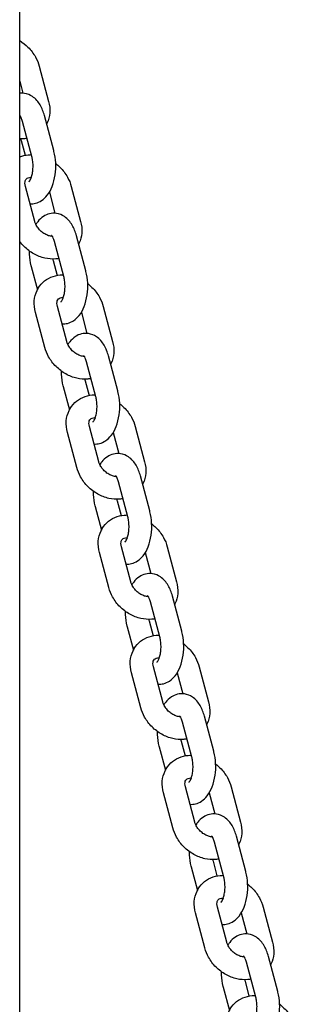
# Model space of a CAD drawing. Units: millimetres. Extents: x 1361 to 47984, y 827 to 30751.
# Drawn here: x 37439 to 37512, y 19544 to 19805 of the extents above; entities that cross this region are included whole.
import ezdxf

# ---------------------------------------------------------------- set-up
doc = ezdxf.new("R2010")
doc.units = ezdxf.units.MM
doc.layers.add('Widoczne (ISO)', color=255, linetype='Continuous')

msp = doc.modelspace()

# ---------------------------------------------------------------- linework, layer by layer
at = {"layer": 'Widoczne (ISO)'}
for p, q in [((37439.031, 18341.904), (37439.031, 20926.933)), ((37444.199, 19792.46), (37446.664, 19783.189)), ((37439.031, 19788.547), (37439.882, 19785.346)), ((37442.236, 19768.6), (37439.771, 19777.871)), ((37448.034, 19770.141), (37445.57, 19779.412)), ((37439.389, 19772.84), (37440.428, 19768.932)), ((37442.99, 19751.403), (37440.525, 19760.674)), ((37446.851, 19759.133), (37448.332, 19753.559)), ((37452.649, 19760.674), (37455.114, 19751.403)), ((37450.686, 19736.814), (37448.221, 19746.085)), ((37456.485, 19738.355), (37454.02, 19747.626)), ((37447.839, 19741.054), (37448.878, 19737.146)), ((37442.041, 19739.512), (37443.69, 19733.31)), ((37445.642, 19718.076), (37443.177, 19727.347)), ((37451.44, 19719.617), (37448.975, 19728.888)), ((37455.301, 19727.347), (37456.783, 19721.773)), ((37461.1, 19728.888), (37463.565, 19719.617)), ((37459.137, 19705.027), (37456.672, 19714.298)), ((37464.935, 19706.569), (37462.471, 19715.84)), ((37456.29, 19709.267), (37457.329, 19705.36)), ((37450.491, 19707.726), (37452.14, 19701.524)), ((37459.891, 19687.831), (37457.426, 19697.102)), ((37469.55, 19697.102), (37472.015, 19687.831)), ((37454.092, 19686.29), (37451.627, 19695.561)), ((37463.752, 19695.561), (37465.233, 19689.987)), ((37473.386, 19674.783), (37470.921, 19684.054)), ((37467.587, 19673.241), (37465.122, 19682.512)), ((37458.942, 19675.94), (37460.591, 19669.738)), ((37464.74, 19677.481), (37465.779, 19673.574)), ((37468.341, 19656.045), (37465.876, 19665.316)), ((37478.001, 19665.316), (37480.465, 19656.045)), ((37462.543, 19654.503), (37460.078, 19663.774)), ((37472.202, 19663.774), (37473.684, 19658.201)), ((37481.836, 19642.997), (37479.372, 19652.268)), ((37476.038, 19641.455), (37473.573, 19650.726)), ((37467.392, 19644.154), (37469.041, 19637.952)), ((37473.191, 19645.695), (37474.23, 19641.788)), ((37476.792, 19624.259), (37474.327, 19633.53)), ((37486.451, 19633.53), (37488.916, 19624.259)), ((37470.993, 19622.717), (37468.528, 19631.988)), ((37480.653, 19631.988), (37482.134, 19626.415)), ((37484.488, 19609.669), (37482.023, 19618.94)), ((37490.287, 19611.211), (37487.822, 19620.482)), ((37481.641, 19613.909), (37482.68, 19610.001)), ((37475.843, 19612.367), (37477.492, 19606.166)), ((37479.444, 19590.931), (37476.979, 19600.202)), ((37485.242, 19592.473), (37482.777, 19601.744)), ((37489.103, 19600.202), (37490.585, 19594.629)), ((37494.902, 19601.744), (37497.366, 19592.473)), ((37492.939, 19577.883), (37490.474, 19587.154)), ((37498.737, 19579.425), (37496.272, 19588.696)), ((37490.092, 19582.123), (37491.131, 19578.215)), ((37484.293, 19580.581), (37485.942, 19574.38)), ((37487.894, 19559.145), (37485.429, 19568.416)), ((37493.693, 19560.687), (37491.228, 19569.958)), ((37497.554, 19568.416), (37499.035, 19562.843)), ((37503.352, 19569.958), (37505.817, 19560.687)), ((37501.389, 19546.097), (37498.924, 19555.368)), ((37507.188, 19547.638), (37504.723, 19556.909)), ((37498.542, 19550.337), (37499.581, 19546.429)), ((37492.744, 19548.795), (37494.393, 19542.594))]:
    msp.add_line(p, q, dxfattribs=at)
for points, knots in [([(37439.031, 19799.253), (37439.819, 19798.767), (37440.553, 19798.186), (37441.986, 19796.758), (37442.657, 19795.882), (37443.627, 19794.151), (37443.97, 19793.32), (37444.199, 19792.46)], [2.19669619, 2.19669619, 2.19669619, 2.19669619, 2.49659864, 2.49659864, 2.84989361, 2.84989361, 3.14159265, 3.14159265, 3.14159265, 3.14159265]), ([(37445.57, 19779.412), (37445.303, 19780.416), (37444.932, 19781.365), (37443.915, 19783.084), (37443.27, 19783.873), (37441.778, 19784.878), (37441.059, 19785.188), (37439.867, 19785.364), (37439.444, 19785.371), (37439.031, 19785.323)], [0, 0, 0, 0, 0.3803966, 0.3803966, 0.7569548, 0.7569548, 1.0082166, 1.0082166, 1.1401114, 1.1401114, 1.1401114, 1.1401114]), ([(37446.664, 19783.189), (37446.929, 19782.191), (37447.038, 19781.154), (37446.881, 19779.184), (37446.643, 19778.249), (37446.205, 19777.334), (37446.178, 19777.28), (37446.151, 19777.226)], [3.14159265, 3.14159265, 3.14159265, 3.14159265, 3.48047593, 3.48047593, 3.79065076, 3.79065076, 3.81027956, 3.81027956, 3.81027956, 3.81027956]), ([(37439.771, 19777.871), (37439.675, 19778.233), (37439.56, 19778.553), (37439.341, 19779.039), (37439.236, 19779.218), (37439.1, 19779.411), (37439.057, 19779.461), (37439.031, 19779.488)], [0, 0, 0, 0, 0.24482496, 0.24482496, 0.46487217, 0.46487217, 0.6048216, 0.6048216, 0.6048216, 0.6048216]), ([(37439.216, 19779.241), (37439.202, 19779.241), (37439.188, 19779.242), (37439.127, 19779.245), (37439.08, 19779.249), (37439.031, 19779.254)], [4.7543438, 4.7543438, 4.7543438, 4.7543438, 4.767702489, 4.767702489, 4.811832302, 4.811832302, 4.811832302, 4.811832302]), ([(37440.962, 19773.39), (37440.673, 19773.334), (37440.381, 19773.294), (37439.737, 19773.239), (37439.383, 19773.231), (37439.031, 19773.244)], [4.53422542, 4.53422542, 4.53422542, 4.53422542, 4.63085884, 4.63085884, 4.7468539, 4.7468539, 4.7468539, 4.7468539]), ([(37439.031, 19768.527), (37439.759, 19768.814), (37440.527, 19768.987), (37441.57, 19769.076), (37441.838, 19769.086), (37442.107, 19769.084)], [1.23376452, 1.23376452, 1.23376452, 1.23376452, 1.48926619, 1.48926619, 1.5776248, 1.5776248, 1.5776248, 1.5776248]), ([(37441.743, 19756.094), (37442.219, 19756.063), (37442.703, 19756.107), (37443.759, 19756.36), (37444.308, 19756.614), (37445.381, 19757.319), (37445.869, 19757.799), (37446.846, 19759.04), (37447.27, 19759.843), (37447.978, 19761.663), (37448.234, 19762.7), (37448.53, 19764.801), (37448.576, 19765.863), (37448.474, 19767.952), (37448.327, 19768.98), (37448.066, 19770.019), (37448.051, 19770.08), (37448.034, 19770.141)], [4.191874, 4.191874, 4.191874, 4.191874, 4.3428638, 4.3428638, 4.5411217, 4.5411217, 4.7896259, 4.7896259, 5.1334308, 5.1334308, 5.5203676, 5.5203676, 5.8920898, 5.8920898, 6.2600339, 6.2600339, 6.2831853, 6.2831853, 6.2831853, 6.2831853]), ([(37441.47, 19761.927), (37441.47, 19761.927), (37441.478, 19761.934), (37441.524, 19761.98), (37441.589, 19762.056), (37441.749, 19762.303), (37441.845, 19762.48), (37442.044, 19762.94), (37442.146, 19763.233), (37442.331, 19763.924), (37442.41, 19764.329), (37442.52, 19765.209), (37442.548, 19765.686), (37442.541, 19766.647), (37442.505, 19767.13), (37442.388, 19767.945), (37442.318, 19768.288), (37442.236, 19768.6)], [4.6130998, 4.6130998, 4.6130998, 4.6130998, 4.6933394, 4.6933394, 4.8822432, 4.8822432, 5.0818809, 5.0818809, 5.3043379, 5.3043379, 5.5490426, 5.5490426, 5.8086248, 5.8086248, 6.0730018, 6.0730018, 6.2831853, 6.2831853, 6.2831853, 6.2831853]), ([(37448.532, 19766.738), (37448.928, 19766.431), (37449.306, 19766.099), (37450.437, 19764.972), (37451.107, 19764.095), (37452.077, 19762.365), (37452.421, 19761.534), (37452.649, 19760.674)], [2.33458499, 2.33458499, 2.33458499, 2.33458499, 2.49659864, 2.49659864, 2.84989361, 2.84989361, 3.14159265, 3.14159265, 3.14159265, 3.14159265]), ([(37440.525, 19760.674), (37440.443, 19760.983), (37440.407, 19761.268), (37440.406, 19761.782), (37440.446, 19762.002), (37440.583, 19762.413), (37440.687, 19762.566), (37440.934, 19762.797), (37441.071, 19762.886), (37441.474, 19763.035), (37441.749, 19763.089), (37442.088, 19763.084)], [0, 0, 0, 0, 0.2625818, 0.2625818, 0.5477365, 0.5477365, 0.9373735, 0.9373735, 1.2515328, 1.2515328, 1.5852282, 1.5852282, 1.5852282, 1.5852282]), ([(37454.02, 19747.626), (37453.753, 19748.63), (37453.383, 19749.579), (37452.366, 19751.298), (37451.72, 19752.087), (37450.229, 19753.092), (37449.51, 19753.402), (37448.128, 19753.606), (37447.5, 19753.577), (37446.316, 19753.293), (37445.767, 19753.039), (37444.694, 19752.334), (37444.206, 19751.854), (37443.612, 19751.099), (37443.444, 19750.856), (37443.288, 19750.606)], [0, 0, 0, 0, 0.3803966, 0.3803966, 0.7569548, 0.7569548, 1.0082166, 1.0082166, 1.2012711, 1.2012711, 1.3995291, 1.3995291, 1.6480333, 1.6480333, 1.7596947, 1.7596947, 1.7596947, 1.7596947]), ([(37447.667, 19747.455), (37447.653, 19747.455), (37447.639, 19747.456), (37447.337, 19747.473), (37447.011, 19747.531), (37446.34, 19747.743), (37445.997, 19747.893), (37445.322, 19748.281), (37444.991, 19748.518), (37444.378, 19749.058), (37444.098, 19749.361), (37443.617, 19749.997), (37443.416, 19750.331), (37443.144, 19750.913), (37443.053, 19751.165), (37442.99, 19751.403)], [4.7543438, 4.7543438, 4.7543438, 4.7543438, 4.7677025, 4.7677025, 5.0389978, 5.0389978, 5.2990359, 5.2990359, 5.5590021, 5.5590021, 5.8199477, 5.8199477, 6.0803198, 6.0803198, 6.2831853, 6.2831853, 6.2831853, 6.2831853]), ([(37455.114, 19751.403), (37455.379, 19750.405), (37455.489, 19749.368), (37455.331, 19747.398), (37455.093, 19746.463), (37454.655, 19745.548), (37454.629, 19745.494), (37454.601, 19745.44)], [3.14159265, 3.14159265, 3.14159265, 3.14159265, 3.48047593, 3.48047593, 3.79065076, 3.79065076, 3.81027956, 3.81027956, 3.81027956, 3.81027956]), ([(37449.413, 19741.604), (37449.123, 19741.548), (37448.832, 19741.508), (37447.582, 19741.402), (37446.616, 19741.481), (37444.666, 19741.927), (37443.685, 19742.314), (37441.825, 19743.358), (37440.95, 19744.023), (37439.764, 19745.204), (37439.38, 19745.647), (37439.031, 19746.114)], [4.5342254, 4.5342254, 4.5342254, 4.5342254, 4.6308588, 4.6308588, 4.9463218, 4.9463218, 5.2868295, 5.2868295, 5.6381913, 5.6381913, 5.8269893, 5.8269893, 5.8269893, 5.8269893]), ([(37448.221, 19746.085), (37448.125, 19746.447), (37448.011, 19746.767), (37447.791, 19747.253), (37447.687, 19747.432), (37447.53, 19747.654), (37447.474, 19747.71), (37447.457, 19747.725), (37447.456, 19747.726), (37447.456, 19747.726)], [0, 0, 0, 0, 0.24482496, 0.24482496, 0.46487217, 0.46487217, 0.66052912, 0.66052912, 0.69270116, 0.69270116, 0.69270116, 0.69270116]), ([(37441.531, 19743.63), (37441.529, 19743.333), (37441.536, 19743.036), (37441.602, 19741.701), (37441.748, 19740.673), (37442.009, 19739.634), (37442.025, 19739.573), (37442.041, 19739.512)], [2.64577546, 2.64577546, 2.64577546, 2.64577546, 2.75049719, 2.75049719, 3.11844129, 3.11844129, 3.14159265, 3.14159265, 3.14159265, 3.14159265]), ([(37450.193, 19724.308), (37450.67, 19724.277), (37451.153, 19724.321), (37452.21, 19724.574), (37452.759, 19724.828), (37453.832, 19725.533), (37454.319, 19726.013), (37455.296, 19727.254), (37455.721, 19728.056), (37456.429, 19729.877), (37456.685, 19730.914), (37456.98, 19733.015), (37457.026, 19734.077), (37456.924, 19736.166), (37456.778, 19737.194), (37456.517, 19738.233), (37456.501, 19738.294), (37456.485, 19738.355)], [4.191874, 4.191874, 4.191874, 4.191874, 4.3428638, 4.3428638, 4.5411217, 4.5411217, 4.7896259, 4.7896259, 5.1334308, 5.1334308, 5.5203676, 5.5203676, 5.8920898, 5.8920898, 6.2600339, 6.2600339, 6.2831853, 6.2831853, 6.2831853, 6.2831853]), ([(37443.177, 19727.347), (37442.911, 19728.345), (37442.802, 19729.382), (37442.959, 19731.352), (37443.198, 19732.287), (37443.982, 19733.928), (37444.499, 19734.645), (37445.737, 19735.825), (37446.45, 19736.293), (37448.021, 19736.984), (37448.883, 19737.193), (37450.02, 19737.29), (37450.289, 19737.3), (37450.557, 19737.298)], [0, 0, 0, 0, 0.3388833, 0.3388833, 0.6490581, 0.6490581, 0.9300041, 0.9300041, 1.2023797, 1.2023797, 1.4892662, 1.4892662, 1.5776248, 1.5776248, 1.5776248, 1.5776248]), ([(37449.921, 19730.141), (37449.921, 19730.141), (37449.928, 19730.147), (37449.974, 19730.194), (37450.04, 19730.27), (37450.199, 19730.517), (37450.295, 19730.694), (37450.494, 19731.154), (37450.597, 19731.447), (37450.781, 19732.138), (37450.86, 19732.543), (37450.97, 19733.423), (37450.998, 19733.9), (37450.991, 19734.86), (37450.955, 19735.344), (37450.839, 19736.159), (37450.769, 19736.502), (37450.686, 19736.814)], [4.6130998, 4.6130998, 4.6130998, 4.6130998, 4.6933394, 4.6933394, 4.8822432, 4.8822432, 5.0818809, 5.0818809, 5.3043379, 5.3043379, 5.5490426, 5.5490426, 5.8086248, 5.8086248, 6.0730018, 6.0730018, 6.2831853, 6.2831853, 6.2831853, 6.2831853]), ([(37456.983, 19734.952), (37457.379, 19734.645), (37457.757, 19734.313), (37458.887, 19733.186), (37459.558, 19732.309), (37460.528, 19730.579), (37460.871, 19729.747), (37461.1, 19728.888)], [2.33458499, 2.33458499, 2.33458499, 2.33458499, 2.49659864, 2.49659864, 2.84989361, 2.84989361, 3.14159265, 3.14159265, 3.14159265, 3.14159265]), ([(37448.975, 19728.888), (37448.893, 19729.197), (37448.858, 19729.482), (37448.857, 19729.996), (37448.896, 19730.216), (37449.033, 19730.627), (37449.138, 19730.78), (37449.385, 19731.011), (37449.522, 19731.1), (37449.924, 19731.249), (37450.2, 19731.303), (37450.539, 19731.298)], [0, 0, 0, 0, 0.2625818, 0.2625818, 0.5477365, 0.5477365, 0.9373735, 0.9373735, 1.2515328, 1.2515328, 1.5852282, 1.5852282, 1.5852282, 1.5852282]), ([(37456.117, 19715.669), (37456.103, 19715.669), (37456.089, 19715.67), (37455.788, 19715.687), (37455.462, 19715.744), (37454.791, 19715.957), (37454.447, 19716.107), (37453.772, 19716.495), (37453.441, 19716.732), (37452.829, 19717.272), (37452.548, 19717.575), (37452.067, 19718.211), (37451.867, 19718.544), (37451.594, 19719.127), (37451.504, 19719.379), (37451.44, 19719.617)], [4.7543438, 4.7543438, 4.7543438, 4.7543438, 4.7677025, 4.7677025, 5.0389978, 5.0389978, 5.2990359, 5.2990359, 5.5590021, 5.5590021, 5.8199477, 5.8199477, 6.0803198, 6.0803198, 6.2831853, 6.2831853, 6.2831853, 6.2831853]), ([(37462.471, 19715.84), (37462.204, 19716.844), (37461.833, 19717.793), (37460.816, 19719.512), (37460.17, 19720.301), (37458.679, 19721.306), (37457.96, 19721.616), (37456.578, 19721.82), (37455.95, 19721.791), (37454.767, 19721.507), (37454.217, 19721.253), (37453.144, 19720.548), (37452.657, 19720.068), (37452.063, 19719.313), (37451.894, 19719.07), (37451.739, 19718.82)], [0, 0, 0, 0, 0.3803966, 0.3803966, 0.7569548, 0.7569548, 1.0082166, 1.0082166, 1.2012711, 1.2012711, 1.3995291, 1.3995291, 1.6480333, 1.6480333, 1.7596947, 1.7596947, 1.7596947, 1.7596947]), ([(37463.565, 19719.617), (37463.83, 19718.619), (37463.939, 19717.582), (37463.782, 19715.612), (37463.544, 19714.677), (37463.106, 19713.762), (37463.079, 19713.708), (37463.052, 19713.654)], [3.14159265, 3.14159265, 3.14159265, 3.14159265, 3.48047593, 3.48047593, 3.79065076, 3.79065076, 3.81027956, 3.81027956, 3.81027956, 3.81027956]), ([(37457.863, 19709.818), (37457.574, 19709.762), (37457.282, 19709.722), (37456.033, 19709.616), (37455.067, 19709.695), (37453.116, 19710.14), (37452.135, 19710.528), (37450.275, 19711.572), (37449.4, 19712.237), (37447.854, 19713.778), (37447.184, 19714.655), (37446.214, 19716.385), (37445.87, 19717.216), (37445.642, 19718.076)], [4.5342254, 4.5342254, 4.5342254, 4.5342254, 4.6308588, 4.6308588, 4.9463218, 4.9463218, 5.2868295, 5.2868295, 5.6381913, 5.6381913, 5.9914863, 5.9914863, 6.2831853, 6.2831853, 6.2831853, 6.2831853]), ([(37456.672, 19714.298), (37456.576, 19714.661), (37456.461, 19714.981), (37456.242, 19715.467), (37456.137, 19715.646), (37455.98, 19715.868), (37455.924, 19715.924), (37455.908, 19715.939), (37455.906, 19715.94), (37455.906, 19715.94)], [0, 0, 0, 0, 0.24482496, 0.24482496, 0.46487217, 0.46487217, 0.66052912, 0.66052912, 0.69270116, 0.69270116, 0.69270116, 0.69270116]), ([(37449.981, 19711.843), (37449.98, 19711.547), (37449.987, 19711.25), (37450.052, 19709.915), (37450.198, 19708.887), (37450.459, 19707.848), (37450.475, 19707.787), (37450.491, 19707.726)], [2.64577546, 2.64577546, 2.64577546, 2.64577546, 2.75049719, 2.75049719, 3.11844129, 3.11844129, 3.14159265, 3.14159265, 3.14159265, 3.14159265]), ([(37458.644, 19692.522), (37459.12, 19692.491), (37459.604, 19692.535), (37460.66, 19692.788), (37461.209, 19693.042), (37462.282, 19693.747), (37462.77, 19694.227), (37463.747, 19695.468), (37464.171, 19696.27), (37464.879, 19698.091), (37465.135, 19699.127), (37465.431, 19701.229), (37465.477, 19702.291), (37465.375, 19704.38), (37465.228, 19705.408), (37464.967, 19706.447), (37464.952, 19706.508), (37464.935, 19706.569)], [4.191874, 4.191874, 4.191874, 4.191874, 4.3428638, 4.3428638, 4.5411217, 4.5411217, 4.7896259, 4.7896259, 5.1334308, 5.1334308, 5.5203676, 5.5203676, 5.8920898, 5.8920898, 6.2600339, 6.2600339, 6.2831853, 6.2831853, 6.2831853, 6.2831853]), ([(37451.627, 19695.561), (37451.362, 19696.559), (37451.253, 19697.596), (37451.41, 19699.566), (37451.648, 19700.501), (37452.433, 19702.141), (37452.949, 19702.858), (37454.187, 19704.039), (37454.9, 19704.507), (37456.471, 19705.198), (37457.333, 19705.407), (37458.471, 19705.503), (37458.739, 19705.514), (37459.008, 19705.512)], [0, 0, 0, 0, 0.3388833, 0.3388833, 0.6490581, 0.6490581, 0.9300041, 0.9300041, 1.2023797, 1.2023797, 1.4892662, 1.4892662, 1.5776248, 1.5776248, 1.5776248, 1.5776248]), ([(37458.371, 19698.355), (37458.371, 19698.355), (37458.379, 19698.361), (37458.425, 19698.408), (37458.49, 19698.484), (37458.65, 19698.731), (37458.746, 19698.907), (37458.945, 19699.368), (37459.047, 19699.661), (37459.232, 19700.352), (37459.311, 19700.757), (37459.421, 19701.637), (37459.449, 19702.114), (37459.442, 19703.074), (37459.406, 19703.557), (37459.289, 19704.373), (37459.219, 19704.716), (37459.137, 19705.027)], [4.6130998, 4.6130998, 4.6130998, 4.6130998, 4.6933394, 4.6933394, 4.8822432, 4.8822432, 5.0818809, 5.0818809, 5.3043379, 5.3043379, 5.5490426, 5.5490426, 5.8086248, 5.8086248, 6.0730018, 6.0730018, 6.2831853, 6.2831853, 6.2831853, 6.2831853]), ([(37465.433, 19703.166), (37465.829, 19702.859), (37466.207, 19702.527), (37467.338, 19701.4), (37468.008, 19700.523), (37468.978, 19698.793), (37469.322, 19697.961), (37469.55, 19697.102)], [2.33458499, 2.33458499, 2.33458499, 2.33458499, 2.49659864, 2.49659864, 2.84989361, 2.84989361, 3.14159265, 3.14159265, 3.14159265, 3.14159265]), ([(37457.426, 19697.102), (37457.344, 19697.411), (37457.308, 19697.696), (37457.307, 19698.21), (37457.347, 19698.43), (37457.483, 19698.841), (37457.588, 19698.994), (37457.835, 19699.224), (37457.972, 19699.314), (37458.375, 19699.463), (37458.65, 19699.517), (37458.989, 19699.512)], [0, 0, 0, 0, 0.2625818, 0.2625818, 0.5477365, 0.5477365, 0.9373735, 0.9373735, 1.2515328, 1.2515328, 1.5852282, 1.5852282, 1.5852282, 1.5852282]), ([(37470.921, 19684.054), (37470.654, 19685.058), (37470.284, 19686.006), (37469.267, 19687.726), (37468.621, 19688.514), (37467.13, 19689.52), (37466.411, 19689.83), (37465.029, 19690.034), (37464.401, 19690.004), (37463.217, 19689.721), (37462.668, 19689.467), (37461.595, 19688.762), (37461.107, 19688.282), (37460.513, 19687.527), (37460.345, 19687.284), (37460.189, 19687.034)], [0, 0, 0, 0, 0.3803966, 0.3803966, 0.7569548, 0.7569548, 1.0082166, 1.0082166, 1.2012711, 1.2012711, 1.3995291, 1.3995291, 1.6480333, 1.6480333, 1.7596947, 1.7596947, 1.7596947, 1.7596947]), ([(37466.314, 19678.032), (37466.024, 19677.976), (37465.732, 19677.936), (37464.483, 19677.83), (37463.517, 19677.909), (37461.567, 19678.354), (37460.586, 19678.742), (37458.726, 19679.786), (37457.851, 19680.451), (37456.304, 19681.992), (37455.634, 19682.868), (37454.664, 19684.599), (37454.32, 19685.43), (37454.092, 19686.29)], [4.5342254, 4.5342254, 4.5342254, 4.5342254, 4.6308588, 4.6308588, 4.9463218, 4.9463218, 5.2868295, 5.2868295, 5.6381913, 5.6381913, 5.9914863, 5.9914863, 6.2831853, 6.2831853, 6.2831853, 6.2831853]), ([(37464.568, 19683.882), (37464.554, 19683.883), (37464.54, 19683.884), (37464.238, 19683.901), (37463.912, 19683.958), (37463.241, 19684.171), (37462.897, 19684.321), (37462.223, 19684.708), (37461.892, 19684.946), (37461.279, 19685.486), (37460.999, 19685.789), (37460.518, 19686.425), (37460.317, 19686.758), (37460.045, 19687.341), (37459.954, 19687.593), (37459.891, 19687.831)], [4.7543438, 4.7543438, 4.7543438, 4.7543438, 4.7677025, 4.7677025, 5.0389978, 5.0389978, 5.2990359, 5.2990359, 5.5590021, 5.5590021, 5.8199477, 5.8199477, 6.0803198, 6.0803198, 6.2831853, 6.2831853, 6.2831853, 6.2831853]), ([(37472.015, 19687.831), (37472.28, 19686.833), (37472.39, 19685.795), (37472.232, 19683.825), (37471.994, 19682.891), (37471.556, 19681.976), (37471.53, 19681.921), (37471.502, 19681.868)], [3.14159265, 3.14159265, 3.14159265, 3.14159265, 3.48047593, 3.48047593, 3.79065076, 3.79065076, 3.81027956, 3.81027956, 3.81027956, 3.81027956]), ([(37465.122, 19682.512), (37465.026, 19682.875), (37464.912, 19683.194), (37464.692, 19683.681), (37464.588, 19683.86), (37464.431, 19684.082), (37464.375, 19684.138), (37464.358, 19684.153), (37464.357, 19684.154), (37464.357, 19684.154)], [0, 0, 0, 0, 0.24482496, 0.24482496, 0.46487217, 0.46487217, 0.66052912, 0.66052912, 0.69270116, 0.69270116, 0.69270116, 0.69270116]), ([(37458.432, 19680.057), (37458.43, 19679.761), (37458.437, 19679.464), (37458.503, 19678.128), (37458.649, 19677.101), (37458.91, 19676.062), (37458.926, 19676.001), (37458.942, 19675.94)], [2.64577546, 2.64577546, 2.64577546, 2.64577546, 2.75049719, 2.75049719, 3.11844129, 3.11844129, 3.14159265, 3.14159265, 3.14159265, 3.14159265]), ([(37460.078, 19663.774), (37459.812, 19664.773), (37459.703, 19665.81), (37459.86, 19667.78), (37460.098, 19668.715), (37460.883, 19670.355), (37461.4, 19671.072), (37462.638, 19672.252), (37463.351, 19672.721), (37464.922, 19673.412), (37465.784, 19673.62), (37466.921, 19673.717), (37467.19, 19673.727), (37467.458, 19673.726)], [0, 0, 0, 0, 0.3388833, 0.3388833, 0.6490581, 0.6490581, 0.9300041, 0.9300041, 1.2023797, 1.2023797, 1.4892662, 1.4892662, 1.5776248, 1.5776248, 1.5776248, 1.5776248]), ([(37466.822, 19666.569), (37466.822, 19666.569), (37466.829, 19666.575), (37466.875, 19666.622), (37466.941, 19666.698), (37467.1, 19666.945), (37467.196, 19667.121), (37467.395, 19667.581), (37467.498, 19667.875), (37467.682, 19668.566), (37467.761, 19668.971), (37467.871, 19669.851), (37467.899, 19670.328), (37467.892, 19671.288), (37467.856, 19671.771), (37467.74, 19672.587), (37467.67, 19672.93), (37467.587, 19673.241)], [4.6130998, 4.6130998, 4.6130998, 4.6130998, 4.6933394, 4.6933394, 4.8822432, 4.8822432, 5.0818809, 5.0818809, 5.3043379, 5.3043379, 5.5490426, 5.5490426, 5.8086248, 5.8086248, 6.0730018, 6.0730018, 6.2831853, 6.2831853, 6.2831853, 6.2831853]), ([(37467.094, 19660.735), (37467.571, 19660.705), (37468.054, 19660.749), (37469.11, 19661.002), (37469.66, 19661.255), (37470.733, 19661.961), (37471.22, 19662.441), (37472.197, 19663.682), (37472.622, 19664.484), (37473.33, 19666.305), (37473.586, 19667.341), (37473.881, 19669.443), (37473.927, 19670.504), (37473.825, 19672.594), (37473.679, 19673.622), (37473.418, 19674.661), (37473.402, 19674.722), (37473.386, 19674.783)], [4.191874, 4.191874, 4.191874, 4.191874, 4.3428638, 4.3428638, 4.5411217, 4.5411217, 4.7896259, 4.7896259, 5.1334308, 5.1334308, 5.5203676, 5.5203676, 5.8920898, 5.8920898, 6.2600339, 6.2600339, 6.2831853, 6.2831853, 6.2831853, 6.2831853]), ([(37473.884, 19671.38), (37474.28, 19671.073), (37474.658, 19670.74), (37475.788, 19669.614), (37476.459, 19668.737), (37477.429, 19667.007), (37477.772, 19666.175), (37478.001, 19665.316)], [2.33458499, 2.33458499, 2.33458499, 2.33458499, 2.49659864, 2.49659864, 2.84989361, 2.84989361, 3.14159265, 3.14159265, 3.14159265, 3.14159265]), ([(37465.876, 19665.316), (37465.794, 19665.624), (37465.759, 19665.91), (37465.758, 19666.424), (37465.797, 19666.644), (37465.934, 19667.055), (37466.039, 19667.207), (37466.286, 19667.438), (37466.423, 19667.528), (37466.825, 19667.677), (37467.1, 19667.73), (37467.44, 19667.726)], [0, 0, 0, 0, 0.2625818, 0.2625818, 0.5477365, 0.5477365, 0.9373735, 0.9373735, 1.2515328, 1.2515328, 1.5852282, 1.5852282, 1.5852282, 1.5852282]), ([(37479.372, 19652.268), (37479.105, 19653.272), (37478.734, 19654.22), (37477.717, 19655.94), (37477.071, 19656.728), (37475.58, 19657.734), (37474.861, 19658.044), (37473.479, 19658.248), (37472.851, 19658.218), (37471.668, 19657.935), (37471.118, 19657.681), (37470.045, 19656.976), (37469.558, 19656.495), (37468.964, 19655.741), (37468.795, 19655.498), (37468.64, 19655.248)], [0, 0, 0, 0, 0.3803966, 0.3803966, 0.7569548, 0.7569548, 1.0082166, 1.0082166, 1.2012711, 1.2012711, 1.3995291, 1.3995291, 1.6480333, 1.6480333, 1.7596947, 1.7596947, 1.7596947, 1.7596947]), ([(37474.764, 19646.246), (37474.475, 19646.19), (37474.183, 19646.15), (37472.934, 19646.044), (37471.968, 19646.123), (37470.017, 19646.568), (37469.036, 19646.956), (37467.176, 19648), (37466.301, 19648.665), (37464.755, 19650.206), (37464.085, 19651.082), (37463.115, 19652.813), (37462.771, 19653.644), (37462.543, 19654.503)], [4.5342254, 4.5342254, 4.5342254, 4.5342254, 4.6308588, 4.6308588, 4.9463218, 4.9463218, 5.2868295, 5.2868295, 5.6381913, 5.6381913, 5.9914863, 5.9914863, 6.2831853, 6.2831853, 6.2831853, 6.2831853]), ([(37473.018, 19652.096), (37473.004, 19652.097), (37472.99, 19652.098), (37472.689, 19652.114), (37472.363, 19652.172), (37471.692, 19652.385), (37471.348, 19652.535), (37470.673, 19652.922), (37470.342, 19653.159), (37469.73, 19653.7), (37469.449, 19654.003), (37468.968, 19654.639), (37468.768, 19654.972), (37468.495, 19655.555), (37468.404, 19655.807), (37468.341, 19656.045)], [4.7543438, 4.7543438, 4.7543438, 4.7543438, 4.7677025, 4.7677025, 5.0389978, 5.0389978, 5.2990359, 5.2990359, 5.5590021, 5.5590021, 5.8199477, 5.8199477, 6.0803198, 6.0803198, 6.2831853, 6.2831853, 6.2831853, 6.2831853]), ([(37480.465, 19656.045), (37480.731, 19655.047), (37480.84, 19654.009), (37480.683, 19652.039), (37480.445, 19651.105), (37480.007, 19650.189), (37479.98, 19650.135), (37479.953, 19650.081)], [3.14159265, 3.14159265, 3.14159265, 3.14159265, 3.48047593, 3.48047593, 3.79065076, 3.79065076, 3.81027956, 3.81027956, 3.81027956, 3.81027956]), ([(37473.573, 19650.726), (37473.477, 19651.089), (37473.362, 19651.408), (37473.143, 19651.895), (37473.038, 19652.074), (37472.881, 19652.296), (37472.825, 19652.352), (37472.809, 19652.367), (37472.807, 19652.368), (37472.807, 19652.368)], [0, 0, 0, 0, 0.24482496, 0.24482496, 0.46487217, 0.46487217, 0.66052912, 0.66052912, 0.69270116, 0.69270116, 0.69270116, 0.69270116]), ([(37466.882, 19648.271), (37466.881, 19647.975), (37466.888, 19647.678), (37466.953, 19646.342), (37467.099, 19645.315), (37467.36, 19644.276), (37467.376, 19644.215), (37467.392, 19644.154)], [2.64577546, 2.64577546, 2.64577546, 2.64577546, 2.75049719, 2.75049719, 3.11844129, 3.11844129, 3.14159265, 3.14159265, 3.14159265, 3.14159265]), ([(37468.528, 19631.988), (37468.263, 19632.986), (37468.154, 19634.024), (37468.311, 19635.994), (37468.549, 19636.928), (37469.334, 19638.569), (37469.85, 19639.286), (37471.088, 19640.466), (37471.801, 19640.935), (37473.372, 19641.626), (37474.234, 19641.834), (37475.372, 19641.931), (37475.64, 19641.941), (37475.909, 19641.94)], [0, 0, 0, 0, 0.3388833, 0.3388833, 0.6490581, 0.6490581, 0.9300041, 0.9300041, 1.2023797, 1.2023797, 1.4892662, 1.4892662, 1.5776248, 1.5776248, 1.5776248, 1.5776248]), ([(37475.272, 19634.783), (37475.272, 19634.783), (37475.28, 19634.789), (37475.326, 19634.836), (37475.391, 19634.911), (37475.551, 19635.159), (37475.647, 19635.335), (37475.846, 19635.795), (37475.948, 19636.089), (37476.132, 19636.78), (37476.212, 19637.185), (37476.322, 19638.064), (37476.35, 19638.542), (37476.343, 19639.502), (37476.307, 19639.985), (37476.19, 19640.801), (37476.12, 19641.144), (37476.038, 19641.455)], [4.6130998, 4.6130998, 4.6130998, 4.6130998, 4.6933394, 4.6933394, 4.8822432, 4.8822432, 5.0818809, 5.0818809, 5.3043379, 5.3043379, 5.5490426, 5.5490426, 5.8086248, 5.8086248, 6.0730018, 6.0730018, 6.2831853, 6.2831853, 6.2831853, 6.2831853]), ([(37475.545, 19628.949), (37476.021, 19628.919), (37476.505, 19628.963), (37477.561, 19629.215), (37478.11, 19629.469), (37479.183, 19630.174), (37479.671, 19630.655), (37480.648, 19631.896), (37481.072, 19632.698), (37481.78, 19634.519), (37482.036, 19635.555), (37482.332, 19637.657), (37482.378, 19638.718), (37482.275, 19640.808), (37482.129, 19641.836), (37481.868, 19642.874), (37481.852, 19642.936), (37481.836, 19642.997)], [4.191874, 4.191874, 4.191874, 4.191874, 4.3428638, 4.3428638, 4.5411217, 4.5411217, 4.7896259, 4.7896259, 5.1334308, 5.1334308, 5.5203676, 5.5203676, 5.8920898, 5.8920898, 6.2600339, 6.2600339, 6.2831853, 6.2831853, 6.2831853, 6.2831853]), ([(37482.334, 19639.594), (37482.73, 19639.287), (37483.108, 19638.954), (37484.239, 19637.828), (37484.909, 19636.951), (37485.879, 19635.22), (37486.223, 19634.389), (37486.451, 19633.53)], [2.33458499, 2.33458499, 2.33458499, 2.33458499, 2.49659864, 2.49659864, 2.84989361, 2.84989361, 3.14159265, 3.14159265, 3.14159265, 3.14159265]), ([(37474.327, 19633.53), (37474.245, 19633.838), (37474.209, 19634.124), (37474.208, 19634.638), (37474.248, 19634.858), (37474.384, 19635.269), (37474.489, 19635.421), (37474.736, 19635.652), (37474.873, 19635.742), (37475.276, 19635.891), (37475.551, 19635.944), (37475.89, 19635.939)], [0, 0, 0, 0, 0.2625818, 0.2625818, 0.5477365, 0.5477365, 0.9373735, 0.9373735, 1.2515328, 1.2515328, 1.5852282, 1.5852282, 1.5852282, 1.5852282]), ([(37487.822, 19620.482), (37487.555, 19621.486), (37487.185, 19622.434), (37486.168, 19624.153), (37485.522, 19624.942), (37484.031, 19625.948), (37483.312, 19626.257), (37481.93, 19626.462), (37481.301, 19626.432), (37480.118, 19626.149), (37479.569, 19625.895), (37478.496, 19625.19), (37478.008, 19624.709), (37477.414, 19623.955), (37477.246, 19623.712), (37477.09, 19623.461)], [0, 0, 0, 0, 0.3803966, 0.3803966, 0.7569548, 0.7569548, 1.0082166, 1.0082166, 1.2012711, 1.2012711, 1.3995291, 1.3995291, 1.6480333, 1.6480333, 1.7596947, 1.7596947, 1.7596947, 1.7596947]), ([(37481.469, 19620.31), (37481.455, 19620.311), (37481.441, 19620.312), (37481.139, 19620.328), (37480.813, 19620.386), (37480.142, 19620.598), (37479.798, 19620.749), (37479.124, 19621.136), (37478.793, 19621.373), (37478.18, 19621.913), (37477.9, 19622.217), (37477.419, 19622.853), (37477.218, 19623.186), (37476.946, 19623.769), (37476.855, 19624.021), (37476.792, 19624.259)], [4.7543438, 4.7543438, 4.7543438, 4.7543438, 4.7677025, 4.7677025, 5.0389978, 5.0389978, 5.2990359, 5.2990359, 5.5590021, 5.5590021, 5.8199477, 5.8199477, 6.0803198, 6.0803198, 6.2831853, 6.2831853, 6.2831853, 6.2831853]), ([(37488.916, 19624.259), (37489.181, 19623.261), (37489.291, 19622.223), (37489.133, 19620.253), (37488.895, 19619.319), (37488.457, 19618.403), (37488.431, 19618.349), (37488.403, 19618.295)], [3.14159265, 3.14159265, 3.14159265, 3.14159265, 3.48047593, 3.48047593, 3.79065076, 3.79065076, 3.81027956, 3.81027956, 3.81027956, 3.81027956]), ([(37483.215, 19614.46), (37482.925, 19614.404), (37482.633, 19614.364), (37481.384, 19614.257), (37480.418, 19614.337), (37478.468, 19614.782), (37477.487, 19615.17), (37475.627, 19616.214), (37474.752, 19616.879), (37473.205, 19618.419), (37472.535, 19619.296), (37471.565, 19621.027), (37471.221, 19621.858), (37470.993, 19622.717)], [4.5342254, 4.5342254, 4.5342254, 4.5342254, 4.6308588, 4.6308588, 4.9463218, 4.9463218, 5.2868295, 5.2868295, 5.6381913, 5.6381913, 5.9914863, 5.9914863, 6.2831853, 6.2831853, 6.2831853, 6.2831853]), ([(37482.023, 19618.94), (37481.927, 19619.303), (37481.813, 19619.622), (37481.593, 19620.109), (37481.489, 19620.287), (37481.332, 19620.51), (37481.276, 19620.565), (37481.259, 19620.581), (37481.258, 19620.582), (37481.258, 19620.582)], [0, 0, 0, 0, 0.24482496, 0.24482496, 0.46487217, 0.46487217, 0.66052912, 0.66052912, 0.69270116, 0.69270116, 0.69270116, 0.69270116]), ([(37475.332, 19616.485), (37475.331, 19616.188), (37475.338, 19615.892), (37475.404, 19614.556), (37475.55, 19613.529), (37475.811, 19612.49), (37475.827, 19612.429), (37475.843, 19612.367)], [2.64577546, 2.64577546, 2.64577546, 2.64577546, 2.75049719, 2.75049719, 3.11844129, 3.11844129, 3.14159265, 3.14159265, 3.14159265, 3.14159265]), ([(37476.979, 19600.202), (37476.713, 19601.2), (37476.604, 19602.238), (37476.761, 19604.208), (37476.999, 19605.142), (37477.784, 19606.783), (37478.301, 19607.5), (37479.539, 19608.68), (37480.252, 19609.149), (37481.823, 19609.839), (37482.685, 19610.048), (37483.822, 19610.145), (37484.091, 19610.155), (37484.359, 19610.153)], [0, 0, 0, 0, 0.3388833, 0.3388833, 0.6490581, 0.6490581, 0.9300041, 0.9300041, 1.2023797, 1.2023797, 1.4892662, 1.4892662, 1.5776248, 1.5776248, 1.5776248, 1.5776248]), ([(37483.995, 19597.163), (37484.472, 19597.133), (37484.955, 19597.176), (37486.011, 19597.429), (37486.561, 19597.683), (37487.634, 19598.388), (37488.121, 19598.869), (37489.098, 19600.11), (37489.523, 19600.912), (37490.231, 19602.733), (37490.487, 19603.769), (37490.782, 19605.871), (37490.828, 19606.932), (37490.726, 19609.022), (37490.58, 19610.049), (37490.319, 19611.088), (37490.303, 19611.15), (37490.287, 19611.211)], [4.191874, 4.191874, 4.191874, 4.191874, 4.3428638, 4.3428638, 4.5411217, 4.5411217, 4.7896259, 4.7896259, 5.1334308, 5.1334308, 5.5203676, 5.5203676, 5.8920898, 5.8920898, 6.2600339, 6.2600339, 6.2831853, 6.2831853, 6.2831853, 6.2831853]), ([(37483.723, 19602.997), (37483.723, 19602.997), (37483.73, 19603.003), (37483.776, 19603.05), (37483.842, 19603.125), (37484.001, 19603.373), (37484.097, 19603.549), (37484.296, 19604.009), (37484.399, 19604.303), (37484.583, 19604.994), (37484.662, 19605.399), (37484.772, 19606.278), (37484.8, 19606.756), (37484.793, 19607.716), (37484.757, 19608.199), (37484.641, 19609.015), (37484.571, 19609.358), (37484.488, 19609.669)], [4.6130998, 4.6130998, 4.6130998, 4.6130998, 4.6933394, 4.6933394, 4.8822432, 4.8822432, 5.0818809, 5.0818809, 5.3043379, 5.3043379, 5.5490426, 5.5490426, 5.8086248, 5.8086248, 6.0730018, 6.0730018, 6.2831853, 6.2831853, 6.2831853, 6.2831853]), ([(37490.785, 19607.808), (37491.181, 19607.501), (37491.558, 19607.168), (37492.689, 19606.042), (37493.36, 19605.165), (37494.33, 19603.434), (37494.673, 19602.603), (37494.902, 19601.744)], [2.33458499, 2.33458499, 2.33458499, 2.33458499, 2.49659864, 2.49659864, 2.84989361, 2.84989361, 3.14159265, 3.14159265, 3.14159265, 3.14159265]), ([(37482.777, 19601.744), (37482.695, 19602.052), (37482.66, 19602.338), (37482.659, 19602.851), (37482.698, 19603.072), (37482.835, 19603.482), (37482.94, 19603.635), (37483.187, 19603.866), (37483.324, 19603.956), (37483.726, 19604.105), (37484.001, 19604.158), (37484.341, 19604.153)], [0, 0, 0, 0, 0.2625818, 0.2625818, 0.5477365, 0.5477365, 0.9373735, 0.9373735, 1.2515328, 1.2515328, 1.5852282, 1.5852282, 1.5852282, 1.5852282]), ([(37496.272, 19588.696), (37496.006, 19589.699), (37495.635, 19590.648), (37494.618, 19592.367), (37493.972, 19593.156), (37492.481, 19594.161), (37491.762, 19594.471), (37490.38, 19594.676), (37489.752, 19594.646), (37488.569, 19594.363), (37488.019, 19594.109), (37486.946, 19593.404), (37486.459, 19592.923), (37485.865, 19592.169), (37485.696, 19591.926), (37485.541, 19591.675)], [0, 0, 0, 0, 0.3803966, 0.3803966, 0.7569548, 0.7569548, 1.0082166, 1.0082166, 1.2012711, 1.2012711, 1.3995291, 1.3995291, 1.6480333, 1.6480333, 1.7596947, 1.7596947, 1.7596947, 1.7596947]), ([(37489.919, 19588.524), (37489.905, 19588.525), (37489.891, 19588.525), (37489.59, 19588.542), (37489.264, 19588.6), (37488.593, 19588.812), (37488.249, 19588.963), (37487.574, 19589.35), (37487.243, 19589.587), (37486.631, 19590.127), (37486.35, 19590.43), (37485.869, 19591.067), (37485.669, 19591.4), (37485.396, 19591.983), (37485.305, 19592.234), (37485.242, 19592.473)], [4.7543438, 4.7543438, 4.7543438, 4.7543438, 4.7677025, 4.7677025, 5.0389978, 5.0389978, 5.2990359, 5.2990359, 5.5590021, 5.5590021, 5.8199477, 5.8199477, 6.0803198, 6.0803198, 6.2831853, 6.2831853, 6.2831853, 6.2831853]), ([(37497.366, 19592.473), (37497.632, 19591.475), (37497.741, 19590.437), (37497.584, 19588.467), (37497.346, 19587.533), (37496.908, 19586.617), (37496.881, 19586.563), (37496.854, 19586.509)], [3.14159265, 3.14159265, 3.14159265, 3.14159265, 3.48047593, 3.48047593, 3.79065076, 3.79065076, 3.81027956, 3.81027956, 3.81027956, 3.81027956]), ([(37491.665, 19582.674), (37491.376, 19582.618), (37491.084, 19582.578), (37489.835, 19582.471), (37488.869, 19582.551), (37486.918, 19582.996), (37485.937, 19583.384), (37484.077, 19584.428), (37483.202, 19585.093), (37481.656, 19586.633), (37480.986, 19587.51), (37480.016, 19589.241), (37479.672, 19590.072), (37479.444, 19590.931)], [4.5342254, 4.5342254, 4.5342254, 4.5342254, 4.6308588, 4.6308588, 4.9463218, 4.9463218, 5.2868295, 5.2868295, 5.6381913, 5.6381913, 5.9914863, 5.9914863, 6.2831853, 6.2831853, 6.2831853, 6.2831853]), ([(37490.474, 19587.154), (37490.377, 19587.517), (37490.263, 19587.836), (37490.044, 19588.323), (37489.939, 19588.501), (37489.782, 19588.724), (37489.726, 19588.779), (37489.71, 19588.794), (37489.708, 19588.795), (37489.708, 19588.795)], [0, 0, 0, 0, 0.24482496, 0.24482496, 0.46487217, 0.46487217, 0.66052912, 0.66052912, 0.69270116, 0.69270116, 0.69270116, 0.69270116]), ([(37483.783, 19584.699), (37483.782, 19584.402), (37483.789, 19584.106), (37483.854, 19582.77), (37484, 19581.743), (37484.261, 19580.704), (37484.277, 19580.642), (37484.293, 19580.581)], [2.64577546, 2.64577546, 2.64577546, 2.64577546, 2.75049719, 2.75049719, 3.11844129, 3.11844129, 3.14159265, 3.14159265, 3.14159265, 3.14159265]), ([(37492.446, 19565.377), (37492.922, 19565.347), (37493.406, 19565.39), (37494.462, 19565.643), (37495.011, 19565.897), (37496.084, 19566.602), (37496.572, 19567.083), (37497.549, 19568.324), (37497.973, 19569.126), (37498.681, 19570.946), (37498.937, 19571.983), (37499.232, 19574.085), (37499.279, 19575.146), (37499.176, 19577.236), (37499.03, 19578.263), (37498.769, 19579.302), (37498.753, 19579.363), (37498.737, 19579.425)], [4.191874, 4.191874, 4.191874, 4.191874, 4.3428638, 4.3428638, 4.5411217, 4.5411217, 4.7896259, 4.7896259, 5.1334308, 5.1334308, 5.5203676, 5.5203676, 5.8920898, 5.8920898, 6.2600339, 6.2600339, 6.2831853, 6.2831853, 6.2831853, 6.2831853]), ([(37485.429, 19568.416), (37485.164, 19569.414), (37485.054, 19570.452), (37485.212, 19572.422), (37485.45, 19573.356), (37486.235, 19574.997), (37486.751, 19575.714), (37487.989, 19576.894), (37488.702, 19577.363), (37490.273, 19578.053), (37491.135, 19578.262), (37492.273, 19578.359), (37492.541, 19578.369), (37492.81, 19578.367)], [0, 0, 0, 0, 0.3388833, 0.3388833, 0.6490581, 0.6490581, 0.9300041, 0.9300041, 1.2023797, 1.2023797, 1.4892662, 1.4892662, 1.5776248, 1.5776248, 1.5776248, 1.5776248]), ([(37492.173, 19571.211), (37492.173, 19571.211), (37492.181, 19571.217), (37492.227, 19571.264), (37492.292, 19571.339), (37492.452, 19571.587), (37492.548, 19571.763), (37492.747, 19572.223), (37492.849, 19572.516), (37493.033, 19573.207), (37493.112, 19573.613), (37493.223, 19574.492), (37493.251, 19574.969), (37493.244, 19575.93), (37493.208, 19576.413), (37493.091, 19577.229), (37493.021, 19577.572), (37492.939, 19577.883)], [4.6130998, 4.6130998, 4.6130998, 4.6130998, 4.6933394, 4.6933394, 4.8822432, 4.8822432, 5.0818809, 5.0818809, 5.3043379, 5.3043379, 5.5490426, 5.5490426, 5.8086248, 5.8086248, 6.0730018, 6.0730018, 6.2831853, 6.2831853, 6.2831853, 6.2831853]), ([(37499.235, 19576.022), (37499.631, 19575.714), (37500.009, 19575.382), (37501.14, 19574.256), (37501.81, 19573.379), (37502.78, 19571.648), (37503.124, 19570.817), (37503.352, 19569.958)], [2.33458499, 2.33458499, 2.33458499, 2.33458499, 2.49659864, 2.49659864, 2.84989361, 2.84989361, 3.14159265, 3.14159265, 3.14159265, 3.14159265]), ([(37491.228, 19569.958), (37491.146, 19570.266), (37491.11, 19570.552), (37491.109, 19571.065), (37491.149, 19571.285), (37491.285, 19571.696), (37491.39, 19571.849), (37491.637, 19572.08), (37491.774, 19572.17), (37492.177, 19572.319), (37492.452, 19572.372), (37492.791, 19572.367)], [0, 0, 0, 0, 0.2625818, 0.2625818, 0.5477365, 0.5477365, 0.9373735, 0.9373735, 1.2515328, 1.2515328, 1.5852282, 1.5852282, 1.5852282, 1.5852282]), ([(37498.37, 19556.738), (37498.356, 19556.739), (37498.342, 19556.739), (37498.04, 19556.756), (37497.714, 19556.814), (37497.043, 19557.026), (37496.699, 19557.176), (37496.025, 19557.564), (37495.694, 19557.801), (37495.081, 19558.341), (37494.801, 19558.644), (37494.32, 19559.281), (37494.119, 19559.614), (37493.847, 19560.197), (37493.756, 19560.448), (37493.693, 19560.687)], [4.7543438, 4.7543438, 4.7543438, 4.7543438, 4.7677025, 4.7677025, 5.0389978, 5.0389978, 5.2990359, 5.2990359, 5.5590021, 5.5590021, 5.8199477, 5.8199477, 6.0803198, 6.0803198, 6.2831853, 6.2831853, 6.2831853, 6.2831853]), ([(37504.723, 19556.909), (37504.456, 19557.913), (37504.086, 19558.862), (37503.069, 19560.581), (37502.423, 19561.37), (37500.932, 19562.375), (37500.213, 19562.685), (37498.831, 19562.89), (37498.202, 19562.86), (37497.019, 19562.577), (37496.47, 19562.323), (37495.397, 19561.618), (37494.909, 19561.137), (37494.315, 19560.383), (37494.147, 19560.14), (37493.991, 19559.889)], [0, 0, 0, 0, 0.3803966, 0.3803966, 0.7569548, 0.7569548, 1.0082166, 1.0082166, 1.2012711, 1.2012711, 1.3995291, 1.3995291, 1.6480333, 1.6480333, 1.7596947, 1.7596947, 1.7596947, 1.7596947]), ([(37505.817, 19560.687), (37506.082, 19559.689), (37506.192, 19558.651), (37506.034, 19556.681), (37505.796, 19555.747), (37505.358, 19554.831), (37505.332, 19554.777), (37505.304, 19554.723)], [3.14159265, 3.14159265, 3.14159265, 3.14159265, 3.48047593, 3.48047593, 3.79065076, 3.79065076, 3.81027956, 3.81027956, 3.81027956, 3.81027956]), ([(37500.116, 19550.887), (37499.826, 19550.832), (37499.534, 19550.792), (37498.285, 19550.685), (37497.319, 19550.765), (37495.369, 19551.21), (37494.388, 19551.597), (37492.528, 19552.642), (37491.653, 19553.307), (37490.106, 19554.847), (37489.436, 19555.724), (37488.466, 19557.455), (37488.122, 19558.286), (37487.894, 19559.145)], [4.5342254, 4.5342254, 4.5342254, 4.5342254, 4.6308588, 4.6308588, 4.9463218, 4.9463218, 5.2868295, 5.2868295, 5.6381913, 5.6381913, 5.9914863, 5.9914863, 6.2831853, 6.2831853, 6.2831853, 6.2831853]), ([(37498.924, 19555.368), (37498.828, 19555.731), (37498.714, 19556.05), (37498.494, 19556.536), (37498.39, 19556.715), (37498.233, 19556.938), (37498.177, 19556.993), (37498.16, 19557.008), (37498.159, 19557.009), (37498.159, 19557.009)], [0, 0, 0, 0, 0.24482496, 0.24482496, 0.46487217, 0.46487217, 0.66052912, 0.66052912, 0.69270116, 0.69270116, 0.69270116, 0.69270116]), ([(37492.233, 19552.913), (37492.232, 19552.616), (37492.239, 19552.319), (37492.304, 19550.984), (37492.451, 19549.957), (37492.712, 19548.918), (37492.728, 19548.856), (37492.744, 19548.795)], [2.64577546, 2.64577546, 2.64577546, 2.64577546, 2.75049719, 2.75049719, 3.11844129, 3.11844129, 3.14159265, 3.14159265, 3.14159265, 3.14159265]), ([(37500.896, 19533.591), (37501.373, 19533.561), (37501.856, 19533.604), (37502.912, 19533.857), (37503.462, 19534.111), (37504.535, 19534.816), (37505.022, 19535.297), (37505.999, 19536.538), (37506.424, 19537.34), (37507.132, 19539.16), (37507.387, 19540.197), (37507.683, 19542.298), (37507.729, 19543.36), (37507.627, 19545.45), (37507.481, 19546.477), (37507.22, 19547.516), (37507.204, 19547.577), (37507.188, 19547.638)], [4.191874, 4.191874, 4.191874, 4.191874, 4.3428638, 4.3428638, 4.5411217, 4.5411217, 4.7896259, 4.7896259, 5.1334308, 5.1334308, 5.5203676, 5.5203676, 5.8920898, 5.8920898, 6.2600339, 6.2600339, 6.2831853, 6.2831853, 6.2831853, 6.2831853]), ([(37493.88, 19536.63), (37493.614, 19537.628), (37493.505, 19538.666), (37493.662, 19540.636), (37493.9, 19541.57), (37494.685, 19543.211), (37495.201, 19543.928), (37496.44, 19545.108), (37497.153, 19545.577), (37498.724, 19546.267), (37499.586, 19546.476), (37500.723, 19546.573), (37500.992, 19546.583), (37501.26, 19546.581)], [0, 0, 0, 0, 0.3388833, 0.3388833, 0.6490581, 0.6490581, 0.9300041, 0.9300041, 1.2023797, 1.2023797, 1.4892662, 1.4892662, 1.5776248, 1.5776248, 1.5776248, 1.5776248]), ([(37500.624, 19539.424), (37500.624, 19539.424), (37500.631, 19539.431), (37500.677, 19539.477), (37500.743, 19539.553), (37500.902, 19539.801), (37500.998, 19539.977), (37501.197, 19540.437), (37501.3, 19540.73), (37501.484, 19541.421), (37501.563, 19541.826), (37501.673, 19542.706), (37501.701, 19543.183), (37501.694, 19544.144), (37501.658, 19544.627), (37501.542, 19545.442), (37501.472, 19545.786), (37501.389, 19546.097)], [4.6130998, 4.6130998, 4.6130998, 4.6130998, 4.6933394, 4.6933394, 4.8822432, 4.8822432, 5.0818809, 5.0818809, 5.3043379, 5.3043379, 5.5490426, 5.5490426, 5.8086248, 5.8086248, 6.0730018, 6.0730018, 6.2831853, 6.2831853, 6.2831853, 6.2831853]), ([(37507.685, 19544.236), (37508.082, 19543.928), (37508.459, 19543.596), (37509.59, 19542.469), (37510.261, 19541.593), (37511.23, 19539.862), (37511.574, 19539.031), (37511.803, 19538.172)], [2.33458499, 2.33458499, 2.33458499, 2.33458499, 2.49659864, 2.49659864, 2.84989361, 2.84989361, 3.14159265, 3.14159265, 3.14159265, 3.14159265])]:
    msp.add_open_spline(points, degree=3, knots=knots, dxfattribs=at)
for points in [[(37439.294, 19773.238), (37439.323, 19773.101), (37439.355, 19772.967), (37439.389, 19772.84)], [(37442.001, 19763.084), (37442.015, 19763.042), (37442.03, 19763.001), (37442.045, 19762.962)], [(37446.847, 19759.146), (37446.848, 19759.141), (37446.85, 19759.137), (37446.851, 19759.133)], [(37447.744, 19741.452), (37447.774, 19741.315), (37447.805, 19741.181), (37447.839, 19741.054)], [(37450.451, 19731.298), (37450.466, 19731.256), (37450.48, 19731.215), (37450.495, 19731.176)], [(37455.298, 19727.36), (37455.299, 19727.355), (37455.3, 19727.351), (37455.301, 19727.347)], [(37456.195, 19709.666), (37456.224, 19709.528), (37456.256, 19709.395), (37456.29, 19709.267)], [(37458.902, 19699.512), (37458.916, 19699.47), (37458.931, 19699.429), (37458.946, 19699.389)], [(37463.748, 19695.573), (37463.749, 19695.569), (37463.751, 19695.565), (37463.752, 19695.561)], [(37464.645, 19677.88), (37464.675, 19677.742), (37464.706, 19677.609), (37464.74, 19677.481)], [(37467.352, 19667.726), (37467.367, 19667.684), (37467.381, 19667.643), (37467.396, 19667.603)], [(37472.199, 19663.787), (37472.2, 19663.783), (37472.201, 19663.779), (37472.202, 19663.774)], [(37473.096, 19646.094), (37473.125, 19645.956), (37473.157, 19645.823), (37473.191, 19645.695)], [(37475.803, 19635.939), (37475.817, 19635.898), (37475.832, 19635.857), (37475.847, 19635.817)], [(37480.649, 19632.001), (37480.65, 19631.997), (37480.652, 19631.993), (37480.653, 19631.988)], [(37481.546, 19614.308), (37481.576, 19614.17), (37481.607, 19614.037), (37481.641, 19613.909)], [(37484.253, 19604.153), (37484.268, 19604.112), (37484.282, 19604.071), (37484.297, 19604.031)], [(37489.1, 19600.215), (37489.101, 19600.211), (37489.102, 19600.206), (37489.103, 19600.202)], [(37489.997, 19582.522), (37490.026, 19582.384), (37490.058, 19582.251), (37490.092, 19582.123)], [(37492.704, 19572.367), (37492.718, 19572.326), (37492.733, 19572.285), (37492.748, 19572.245)], [(37497.55, 19568.429), (37497.551, 19568.425), (37497.553, 19568.42), (37497.554, 19568.416)], [(37498.447, 19550.735), (37498.476, 19550.598), (37498.508, 19550.465), (37498.542, 19550.337)]]:
    msp.add_open_spline(points, degree=3, dxfattribs=at)

doc.saveas('drawing.dxf')
